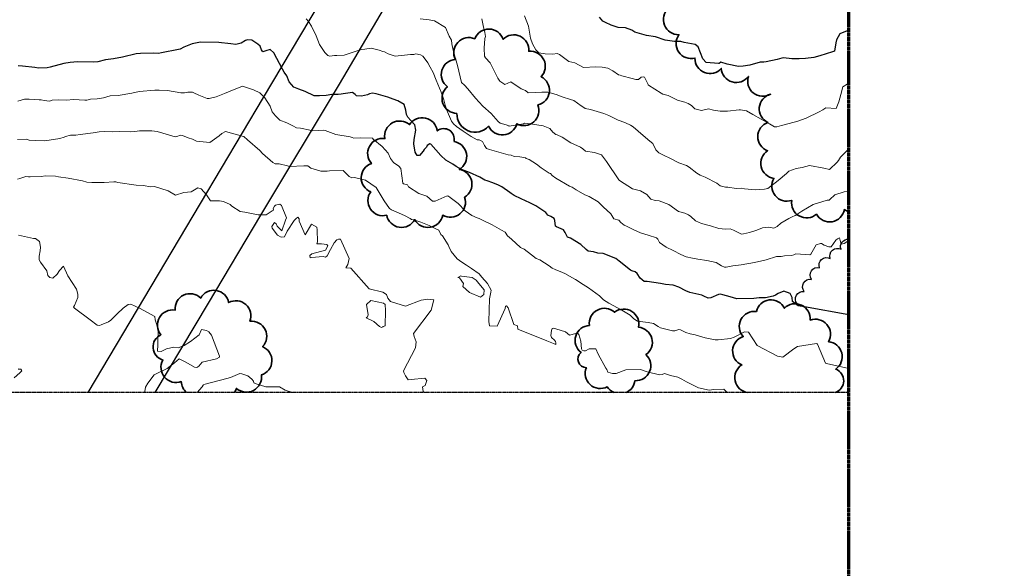
# Model space of a CAD drawing. Extents: x 0 to 2925959, y 0 to 1156707.
# Drawn here: x 2912570 to 2912917, y 1123333 to 1123527 of the extents above; entities that cross this region are included whole.
import ezdxf
from ezdxf import colors
from ezdxf.entities.mleader import LeaderData, LeaderLine
from ezdxf.math import Vec2, Vec3

# ---------------------------------------------------------------- set-up
doc = ezdxf.new("R2010")
doc.units = 0
doc.header["$LTSCALE"] = 0.2
doc.header["$MEASUREMENT"] = 0
doc.linetypes.add('CENTER', pattern=[2, 1.25, -0.25, 0.25, -0.25])
doc.linetypes.add('DASHED', pattern=[0.75, 0.5, -0.25])
for name, color, linetype, lineweight in [('G-ANNO-MATC', 7, 'CENTER', 70), ('G-ANNO-NOTE', 7, 'Continuous', 35), ('VA-AERI-BNDY', 7, 'DASHED', 25), ('VA-SITE-BRSH', 82, 'Continuous', 25), ('VI-AERI-REFR', 7, 'Continuous', 25), ('VI-TOPO-REFR', 7, 'Continuous', 25)]:
    doc.layers.add(name, color=color, linetype=linetype, lineweight=lineweight)
for name, color, linetype, lineweight, transparency in [('VA-SITE-FENC', 252, 'FENCE', 25, 0.6), ('VA-SITE-TREE', 64, 'Continuous', 35, 0.6), ('VA-TOPO-MAJR', 49, 'Continuous', 25, 0.6), ('VA-TOPO-MINR', 47, 'Continuous', 18, 0.6)]:
    doc.layers.add(name, color=color, linetype=linetype, lineweight=lineweight, transparency=transparency)
doc.styles.add('12 Point Text', font='tahoma.ttf', dxfattribs={"height": 0.12})
doc.styles.add('Arial', font='arial.ttf')
doc.linetypes.add('FENCE', pattern='A,1,["X",Arial,S=0.09375,R=0,X=-0.04,Y=-0.06],0', length=1)
picture_1 = doc.add_image_def('image1.jpg', size_in_pixel=(16546, 10329))
picture_2 = doc.add_image_def('image2.jpg', size_in_pixel=(7906, 7684))

msp = doc.modelspace()

# ---------------------------------------------------------------- linework, layer by layer
at = {"layer": 'G-ANNO-MATC'}
msp.add_lwpolyline([(2909012.059, 1128989.948), (2909012.059, 1122469.948), (2912862.059, 1122469.948), (2912862.059, 1128989.948)], close=True, dxfattribs=at)
at = {"layer": 'VA-AERI-BNDY', "flags": 128}
msp.add_lwpolyline([(2912862.059, 1123395.282), (2909012.059, 1123395.282)], dxfattribs=at)
at = {"layer": 'VA-SITE-BRSH', "linetype": 'Continuous', "flags": 128}
msp.add_lwpolyline([(2912843.844, 1123426.595, -0.7), (2912846.351, 1123430.922, -0.7), (2912848.858, 1123435.248, -0.7), (2912851.712, 1123439.353, -0.7), (2912855.51, 1123442.605, -0.7), (2912859.307, 1123445.858, -0.5553857), (2912862.059, 1123449.44)], format="xyb", dxfattribs=at)
at = {"layer": 'VA-SITE-FENC', "flags": 128}
for points in [[(2912617.394, 1123395.282), (2912636.191, 1123426.897), (2912654.583, 1123457.888), (2912682.339, 1123504.091), (2912702.127, 1123537.786), (2912718.361, 1123565.129), (2912721.712, 1123571.478), (2912804.966, 1123555.738), (2912826.065, 1123551.775), (2912832.473, 1123613.382), (2912838.231, 1123667.448), (2912841.025, 1123698.553)], [(2912593.705, 1123395.282), (2912633.32, 1123461.971), (2912655.552, 1123499.398), (2912675.305, 1123532.644), (2912695.377, 1123566.464), (2912717.015, 1123602.297), (2912723.891, 1123613.979), (2912662.332, 1123612.283), (2912627.887, 1123611.538), (2912622.487, 1123617.424), (2912621.906, 1123633.22), (2912620.344, 1123689.974), (2912571.536, 1123691.677), (2912507.424, 1123692.519), (2912445.679, 1123692.979), (2912387.315, 1123693.315), (2912306.722, 1123692.998), (2912267.864, 1123693.466)]]:
    msp.add_lwpolyline(points, dxfattribs=at)
at = {"layer": 'VA-SITE-TREE', "linetype": 'Continuous', "flags": 128}
for points in [[(2912862.059, 1123459.14, -0.0811772), (2912860.509, 1123459.877, -0.7), (2912850.644, 1123458.239, -0.7), (2912841.914, 1123463.115, -0.7), (2912835.648, 1123470.909, -0.7), (2912833.392, 1123480.651, -0.7), (2912833.492, 1123490.65, -0.7), (2912834.443, 1123500.605, -0.7), (2912826.678, 1123506.907, -0.7), (2912817.077, 1123509.7, -0.7), (2912807.757, 1123513.325, -0.7), (2912802.11, 1123521.578, -0.7), (2912798.497, 1123530.903, -0.7)], [(2912628.419, 1123395.282, -0.2114175), (2912626.57, 1123399.173, -0.7), (2912620.098, 1123406.795, -0.7), (2912619.37, 1123415.716, -0.7), (2912624.384, 1123424.368, -0.7), (2912633.409, 1123428.675, -0.7), (2912643.278, 1123427.057, -0.7), (2912650.798, 1123420.466, -0.7), (2912655.24, 1123411.506, -0.7), (2912654.836, 1123401.514, -0.7), (2912646.025, 1123396.786, -0.0780875), (2912645.34, 1123395.282)], [(2912826.414, 1123395.282, -0.7), (2912824.336, 1123405.064, -0.7), (2912824.807, 1123415.053, -0.7), (2912829.434, 1123423.918, -0.7), (2912839.366, 1123425.082, -0.7), (2912848.433, 1123420.865, -0.7), (2912854.92, 1123413.254, -0.7), (2912857.447, 1123403.579, -0.7), (2912857.256, 1123395.282, -0.7)], [(2912779.258, 1123395.282, -0.1517828), (2912776.848, 1123397.322, -0.7), (2912769.481, 1123404.085, -0.7), (2912767.6, 1123409.447, -0.7), (2912770.56, 1123418.999, -0.7), (2912779.411, 1123423.652, -0.7), (2912787.886, 1123418.344, -0.7), (2912790.507, 1123408.693, -0.7), (2912786.612, 1123399.483, -0.2655167), (2912783.414, 1123395.282, -0.2655167)]]:
    msp.add_lwpolyline(points, format="xyb", dxfattribs=at)
for points in [[(2912723.827, 1123493.838, -0.7), (2912720.468, 1123503.257, -0.7), (2912723.276, 1123512.854, -0.7), (2912730.094, 1123520.169, -0.7), (2912740.093, 1123520.014, -0.7), (2912749.143, 1123515.76, -0.7), (2912753.479, 1123506.749, -0.7), (2912752.389, 1123496.808, -0.7), (2912744.929, 1123490.148, -0.7), (2912734.965, 1123489.3, -0.7)], [(2912722.797, 1123483.889, -0.7), (2912724.652, 1123474.062, -0.7), (2912726.507, 1123464.236, -0.7), (2912718.798, 1123457.866, -0.7), (2912708.915, 1123456.343, -0.7), (2912699.033, 1123457.88, -0.7), (2912693.401, 1123466.142, -0.7), (2912693.666, 1123476.139, -0.7), (2912698.378, 1123484.959, -0.7), (2912707.088, 1123489.872, -0.7), (2912716.841, 1123487.664, -0.7)]]:
    msp.add_lwpolyline(points, format="xyb", close=True, dxfattribs=at)
at = {"layer": 'VA-TOPO-MAJR', "flags": 128}
for points, elevation in [([(2912862.059, 1123523.212), (2912858.941, 1123521.957), (2912857.685, 1123519.801), (2912857.522, 1123518.705), (2912857.038, 1123515.802), (2912856.327, 1123515.507), (2912851.831, 1123514.108), (2912849.766, 1123513.596), (2912846.805, 1123513.234), (2912844.59, 1123513.063), (2912841.9, 1123513.132), (2912839.031, 1123513.439), (2912838.411, 1123513.339), (2912836.782, 1123512.802), (2912832.935, 1123512.039), (2912832.087, 1123511.956), (2912830.806, 1123511.942), (2912827.088, 1123510.872), (2912824.757, 1123510.516), (2912823.173, 1123510.415), (2912819.105, 1123511.225), (2912816.935, 1123511.934), (2912816.338, 1123511.492), (2912816.059, 1123511.419), (2912811.695, 1123511.805), (2912810.596, 1123513.067), (2912808.913, 1123517.296), (2912807.865, 1123518.103), (2912803.931, 1123518.813), (2912802.742, 1123519.155), (2912800.508, 1123519.201), (2912797.276, 1123519.704), (2912793.869, 1123520.824), (2912790.667, 1123521.367), (2912786.562, 1123522.511), (2912785.513, 1123523.176), (2912783.266, 1123524.037), (2912780.744, 1123524.115), (2912778.169, 1123524.966), (2912776.169, 1123525.875), (2912775.273, 1123526.379), (2912774.15, 1123527.742)], 510), ([(2912862.059, 1123422.712), (2912846.408, 1123425.55), (2912844.207, 1123425.931), (2912842.201, 1123427.458), (2912842.095, 1123428.837), (2912841.379, 1123430.238), (2912839.114, 1123431.037), (2912837.086, 1123430.284), (2912836.229, 1123429.707), (2912835.392, 1123429.333), (2912832.653, 1123428.788), (2912830.469, 1123428.75), (2912828.496, 1123428.477), (2912822.579, 1123428.343), (2912820.208, 1123429.119), (2912817.638, 1123429.797), (2912816.825, 1123430.025), (2912816.097, 1123429.858), (2912813.378, 1123428.732), (2912812.449, 1123428.629), (2912810.947, 1123429.271), (2912810.251, 1123429.72), (2912805.946, 1123430.661), (2912804.612, 1123431.263), (2912802.047, 1123432.492), (2912800.141, 1123433.174), (2912797.384, 1123433.451), (2912795.654, 1123433.804), (2912790.913, 1123434.512), (2912789.909, 1123434.488), (2912788.437, 1123435.686), (2912787.348, 1123437.286), (2912786.63, 1123437.918), (2912785.536, 1123438.21), (2912785.006, 1123438.47), (2912781.058, 1123441.63), (2912779.835, 1123442.571), (2912775.346, 1123444.39), (2912773.53, 1123444.51), (2912771.975, 1123444.912), (2912770.157, 1123445.173), (2912769.378, 1123445.846), (2912767.526, 1123447.58), (2912763.825, 1123449.813), (2912762.838, 1123450.18), (2912761.997, 1123451.751), (2912761.359, 1123452.714), (2912758.965, 1123453.784), (2912758.619, 1123454.08), (2912758.357, 1123456.052), (2912758.056, 1123456.732), (2912756.888, 1123457.404), (2912755.885, 1123457.947), (2912755.19, 1123458.88), (2912751.666, 1123461.245), (2912750.952, 1123461.535), (2912749.488, 1123462.244), (2912746.516, 1123463.673), (2912743.985, 1123464.821), (2912742.9, 1123465.545), (2912742.418, 1123465.925), (2912739.689, 1123467.874), (2912738.464, 1123468.514), (2912736.512, 1123469.359), (2912734.506, 1123470.029), (2912733.654, 1123470.288), (2912731.865, 1123471.305), (2912728.235, 1123472.943), (2912725.472, 1123473.983), (2912723.52, 1123475.077), (2912722.368, 1123475.934), (2912719.937, 1123477.29), (2912718.139, 1123478.995), (2912714.564, 1123483.026), (2912714.269, 1123483.104), (2912713.305, 1123482.513), (2912713.098, 1123481.947), (2912712.245, 1123481.133), (2912711.915, 1123480.525), (2912710.546, 1123478.944), (2912709.812, 1123478.979), (2912709.114, 1123480.107), (2912708.632, 1123483.069), (2912708.672, 1123484.571), (2912709.342, 1123487.866), (2912708.957, 1123489.811), (2912707.603, 1123491.316), (2912706.507, 1123492.466), (2912706.075, 1123493.432), (2912705.826, 1123494.915), (2912705.141, 1123497.007), (2912702.996, 1123498.226), (2912701.31, 1123498.82), (2912699.465, 1123499.504), (2912695.294, 1123500.698), (2912694.052, 1123500.966), (2912692.917, 1123500.76), (2912692.297, 1123500.333), (2912690.17, 1123499.945), (2912688.421, 1123499.991), (2912687.951, 1123500.545), (2912686.96, 1123501.231), (2912683.672, 1123500.765), (2912683.021, 1123500.622), (2912681.964, 1123500.546), (2912679.637, 1123500.478), (2912677.716, 1123500.115), (2912675.322, 1123499.983), (2912673.491, 1123500.003), (2912670.257, 1123501.52), (2912667.984, 1123502.412), (2912666.322, 1123503.097), (2912664.677, 1123504.959), (2912663.789, 1123507.113), (2912662.873, 1123508.361), (2912662.276, 1123509.411), (2912659.163, 1123515.218), (2912657.944, 1123516.428), (2912656.374, 1123515.872), (2912655.314, 1123515.609), (2912654.825, 1123516.234), (2912654.371, 1123517.576), (2912653.599, 1123518.296), (2912651.429, 1123519.708), (2912649.978, 1123519.784), (2912649.222, 1123519.612), (2912647.723, 1123518.642), (2912645.795, 1123518.153), (2912643.996, 1123518.358), (2912643.005, 1123518.488), (2912640.722, 1123518.734), (2912639.815, 1123518.846), (2912633.323, 1123518.977), (2912630.367, 1123518.369), (2912627.464, 1123517.181), (2912626.176, 1123516.528), (2912625.56, 1123516.411), (2912619.6, 1123515.224), (2912618.501, 1123514.993), (2912616.711, 1123515.107), (2912612.121, 1123514.977), (2912610.707, 1123514.835), (2912605.796, 1123513.663), (2912602.615, 1123513.056), (2912599.835, 1123512.677), (2912597.143, 1123512.011), (2912595.541, 1123511.914), (2912589.98, 1123512.043), (2912587.417, 1123511.739), (2912585.1, 1123511.437), (2912580.29, 1123510.17), (2912579.302, 1123509.856), (2912576.19, 1123509.763), (2912574.959, 1123509.995), (2912570.552, 1123510.517), (2912568.983, 1123510.559)], 500), ([(2912567.576, 1123400.491), (2912569.619, 1123402.284), (2912570.289, 1123402.966), (2912570.085, 1123403.489), (2912569.022, 1123403.512)], 490)]:
    msp.add_lwpolyline(points, dxfattribs=dict(at, elevation=elevation))
at = {"layer": 'VA-TOPO-MINR', "flags": 128}
for points, elevation in [([(2912862.059, 1123448.92), (2912860.428, 1123447.902), (2912859.412, 1123447.641), (2912859.037, 1123448.96), (2912858.727, 1123449.857), (2912858.037, 1123449.521), (2912857.433, 1123449.095), (2912855.875, 1123446.722), (2912854.99, 1123446.705), (2912853.369, 1123447.371), (2912852.385, 1123447.923), (2912852.063, 1123447.909), (2912850.56, 1123447.442), (2912848.703, 1123444.128), (2912848.355, 1123443.916), (2912843.419, 1123444.276), (2912842.695, 1123443.933), (2912841.793, 1123443.622), (2912839.412, 1123443.528), (2912838.162, 1123443.305), (2912837.216, 1123443.277), (2912836.571, 1123443.268), (2912832.892, 1123442.19), (2912831.431, 1123441.784), (2912828.735, 1123441.209), (2912824.135, 1123440.363), (2912821.156, 1123439.98), (2912818.741, 1123439.612), (2912818.251, 1123439.549), (2912817.14, 1123440.083), (2912815.234, 1123441.159), (2912812.004, 1123441.904), (2912808.836, 1123442.412), (2912807.562, 1123442.664), (2912806.961, 1123442.769), (2912804.68, 1123443.263), (2912802.746, 1123444.05), (2912800.116, 1123445.494), (2912797.646, 1123446.637), (2912795.305, 1123448.21), (2912794.669, 1123449.49), (2912794.243, 1123449.878), (2912791.278, 1123450.9), (2912788.622, 1123451.645), (2912786.242, 1123452.677), (2912783.578, 1123454.078), (2912782.841, 1123454.389), (2912781.584, 1123455.378), (2912780.923, 1123456.159), (2912779.149, 1123456.655), (2912778.075, 1123458.375), (2912775.446, 1123460.87), (2912773.645, 1123462.602), (2912770.411, 1123464.47), (2912768.89, 1123465.133), (2912765.892, 1123466.852), (2912764.468, 1123467.748), (2912763.536, 1123468.176), (2912758.671, 1123470.982), (2912757.395, 1123471.968), (2912756.821, 1123472.619), (2912756.406, 1123472.716), (2912753.516, 1123474.63), (2912751.874, 1123475.902), (2912749.275, 1123477.52), (2912748.244, 1123477.868), (2912748.054, 1123478.178), (2912745.964, 1123478.54), (2912744.011, 1123478.658), (2912742.998, 1123479.035), (2912741.885, 1123479.252), (2912737.712, 1123480.399), (2912735.273, 1123481.028), (2912734.247, 1123481.471), (2912733.545, 1123482.491), (2912732.78, 1123483.944), (2912731.702, 1123484.552), (2912730.979, 1123484.551), (2912728.823, 1123485.666), (2912726.037, 1123487.507), (2912723.614, 1123489.148), (2912722.554, 1123490.171), (2912721.901, 1123491.045), (2912720.119, 1123495.175), (2912719.676, 1123496.749), (2912719.216, 1123498.559), (2912718.259, 1123501.331), (2912716.518, 1123505.555), (2912715.38, 1123508.228), (2912714.397, 1123510.154), (2912713.538, 1123511.684), (2912712.621, 1123513.019), (2912711.742, 1123514.031), (2912710.969, 1123514.509), (2912709.334, 1123514.832), (2912708.579, 1123514.57), (2912707.462, 1123514.644), (2912702.012, 1123514.049), (2912699.505, 1123514.858), (2912698.227, 1123515.609), (2912697.69, 1123515.622), (2912696.399, 1123516.127), (2912693.508, 1123516.799), (2912691.337, 1123516.544), (2912690.131, 1123516.424), (2912687.965, 1123515.633), (2912684.06, 1123514.387), (2912681.383, 1123514.291), (2912680.65, 1123514.218), (2912678.986, 1123514.026), (2912678.283, 1123514.274), (2912677.151, 1123515.361), (2912675.36, 1123518.142), (2912674.122, 1123521.17), (2912672.453, 1123524.59), (2912671.424, 1123526.217), (2912670.644, 1123527.194)], 502), ([(2912862.059, 1123466.319), (2912860.416, 1123466.164), (2912857.181, 1123465.116), (2912855.381, 1123463.484), (2912855.115, 1123463.158), (2912854.433, 1123463.262), (2912849.532, 1123461.719), (2912845.432, 1123459.328), (2912843.686, 1123458.129), (2912843.159, 1123457.818), (2912842.133, 1123457.301), (2912840.844, 1123456.757), (2912838.07, 1123455.097), (2912836.834, 1123453.915), (2912835.552, 1123453.377), (2912833.854, 1123453.665), (2912832.805, 1123453.594), (2912831.65, 1123453.398), (2912829.606, 1123452.652), (2912827.047, 1123451.737), (2912824.888, 1123451.351), (2912824.146, 1123451.249), (2912821.41, 1123452.612), (2912820.155, 1123453.123), (2912818.543, 1123453.026), (2912816.25, 1123453.186), (2912813.301, 1123454.098), (2912810.121, 1123454.918), (2912807.921, 1123455.892), (2912806.381, 1123457.47), (2912805.48, 1123458.058), (2912804.203, 1123458.598), (2912801.936, 1123459.238), (2912798.616, 1123461.657), (2912795.13, 1123462.946), (2912793.71, 1123463.099), (2912792.232, 1123463.499), (2912790.847, 1123465.258), (2912788.587, 1123466.506), (2912785.74, 1123467.186), (2912781.103, 1123470.096), (2912780.939, 1123470.379), (2912776.555, 1123476.862), (2912775.846, 1123477.827), (2912774.803, 1123479.21), (2912772.365, 1123479.991), (2912769.145, 1123480.494), (2912768.187, 1123481.319), (2912767.381, 1123481.929), (2912763.993, 1123483.426), (2912760.923, 1123485.413), (2912759.185, 1123486.246), (2912758.643, 1123486.374), (2912757.7, 1123487.192), (2912756.564, 1123488.491), (2912754.279, 1123489.417), (2912749.711, 1123490.194), (2912747.656, 1123490.34), (2912747.294, 1123490.169), (2912742.281, 1123489.311), (2912742.077, 1123489.448), (2912741.123, 1123489.811), (2912739.093, 1123490.337), (2912738.332, 1123490.924), (2912735.841, 1123493.773), (2912732.889, 1123496.416), (2912730.329, 1123499.147), (2912727.629, 1123502.443), (2912726.461, 1123503.832), (2912725.417, 1123504.764), (2912723.959, 1123510.778), (2912722.9, 1123514.336), (2912722.797, 1123514.916), (2912722.49, 1123516.185), (2912722.067, 1123518.376), (2912721.882, 1123519.675), (2912721.036, 1123521.057), (2912719.779, 1123524.087), (2912715.894, 1123526.536), (2912714.064, 1123526.81), (2912710.794, 1123527.161)], 504), ([(2912862.059, 1123481.371), (2912859.173, 1123478.372), (2912858.455, 1123477.234), (2912857.921, 1123476.617), (2912855.239, 1123474.071), (2912853.188, 1123474.498), (2912848.2, 1123475.45), (2912845.625, 1123474.707), (2912843.446, 1123474.341), (2912840.891, 1123473.398), (2912840.116, 1123472.594), (2912837.119, 1123470.193), (2912833.449, 1123467.344), (2912832.35, 1123467.042), (2912828.993, 1123466.795), (2912825.253, 1123467.237), (2912824.255, 1123467.405), (2912822.29, 1123467.331), (2912819.345, 1123467.836), (2912818.611, 1123467.767), (2912816.707, 1123468.221), (2912815.497, 1123469.162), (2912811.392, 1123471.341), (2912809.632, 1123472.031), (2912808.459, 1123472.745), (2912805.717, 1123474.794), (2912804.853, 1123475.468), (2912802.039, 1123476.428), (2912798.733, 1123478.1), (2912797.153, 1123478.905), (2912795, 1123479.883), (2912794.03, 1123480.983), (2912792.928, 1123483.19), (2912791.905, 1123483.971), (2912790.352, 1123485.265), (2912787.697, 1123487.498), (2912785.975, 1123489.087), (2912785.09, 1123489.719), (2912783.237, 1123490.487), (2912781.392, 1123491.218), (2912780.706, 1123491.467), (2912779.514, 1123492.033), (2912777.435, 1123493.043), (2912775.654, 1123493.742), (2912770.951, 1123495.258), (2912769.084, 1123495.512), (2912768.911, 1123495.615), (2912767.651, 1123496.508), (2912765.082, 1123498.328), (2912763.93, 1123498.677), (2912760.901, 1123499.705), (2912758.826, 1123500.48), (2912755.929, 1123501.316), (2912753.76, 1123501.306), (2912751.522, 1123501.238), (2912748.921, 1123501.129), (2912748.058, 1123501.897), (2912746.518, 1123502.439), (2912742.794, 1123504.921), (2912740.673, 1123504.068), (2912738.903, 1123505.164), (2912738.296, 1123506.259), (2912735.512, 1123511.664), (2912733.849, 1123513.385), (2912733.589, 1123514.023), (2912733.469, 1123516.854), (2912733.669, 1123520.262), (2912733.869, 1123520.928), (2912733.694, 1123522.38), (2912733.011, 1123524.872), (2912732.618, 1123527.187)], 506), ([(2912862.059, 1123504.313), (2912861.455, 1123504.116), (2912859.895, 1123503.2), (2912859.262, 1123500.449), (2912858.593, 1123497.934), (2912857.646, 1123495.524), (2912853.997, 1123495.803), (2912852.911, 1123495.09), (2912851.563, 1123494.339), (2912847.041, 1123492.175), (2912843.676, 1123490.98), (2912842.829, 1123490.777), (2912838.286, 1123489.566), (2912836.618, 1123489.052), (2912835.816, 1123489.113), (2912834.02, 1123490.095), (2912828.158, 1123493.489), (2912825.935, 1123494.688), (2912823.841, 1123495.135), (2912823.379, 1123495.029), (2912819.205, 1123494.599), (2912816.668, 1123494.633), (2912814.363, 1123494.963), (2912812.58, 1123495.49), (2912810.097, 1123494.874), (2912807.776, 1123495.486), (2912806.551, 1123496.559), (2912805.424, 1123497.357), (2912804.16, 1123497.84), (2912801.659, 1123498.527), (2912798.276, 1123500.192), (2912796.39, 1123500.556), (2912795.833, 1123500.948), (2912791.417, 1123503.774), (2912791.288, 1123503.861), (2912791.24, 1123504.026), (2912790.031, 1123506.584), (2912789.455, 1123506.685), (2912788.749, 1123506.613), (2912787.922, 1123505.815), (2912786.886, 1123505.764), (2912785.639, 1123506.117), (2912782.022, 1123507.116), (2912781.392, 1123507.266), (2912780.769, 1123507.392), (2912778.801, 1123508.869), (2912777.074, 1123509.766), (2912775.056, 1123510.163), (2912772.839, 1123510.25), (2912768.449, 1123510.027), (2912765.383, 1123511.709), (2912763.249, 1123512.165), (2912759.968, 1123514.65), (2912759.195, 1123514.994), (2912757.592, 1123514.709), (2912754.963, 1123514.798), (2912752.711, 1123515.236), (2912751.642, 1123516.217), (2912750.427, 1123518.412), (2912749.722, 1123520.38), (2912749.22, 1123523.857), (2912749.035, 1123524.622), (2912747.68, 1123528.309)], 508), ([(2912862.059, 1123403.812), (2912854.178, 1123405.544), (2912853.969, 1123405.699), (2912853.931, 1123405.717), (2912853.801, 1123405.731), (2912851.064, 1123412.419), (2912850.945, 1123412.55), (2912850.708, 1123412.568), (2912843.947, 1123411.51), (2912842.692, 1123410.701), (2912838.82, 1123407.809), (2912836.892, 1123408.102), (2912829.738, 1123411.93), (2912826.675, 1123416.635), (2912825.284, 1123416.756), (2912821.561, 1123414.864), (2912820.279, 1123414.415), (2912815.99, 1123413.883), (2912814.944, 1123413.876), (2912811.377, 1123414.598), (2912807.871, 1123415.73), (2912806.052, 1123415.99), (2912804.617, 1123416.463), (2912802.65, 1123417.478), (2912802.105, 1123417.519), (2912800.67, 1123417.098), (2912799.808, 1123417.06), (2912797.943, 1123417.543), (2912795.624, 1123418.17), (2912794.792, 1123418.647), (2912793.143, 1123419.651), (2912791.259, 1123419.989), (2912787.554, 1123420.492), (2912786.207, 1123421.318), (2912784.973, 1123422.668), (2912782.034, 1123424.37), (2912777.384, 1123426.879), (2912775.546, 1123428.058), (2912774.05, 1123429.384), (2912770.207, 1123432.312), (2912768.377, 1123433.492), (2912765.676, 1123435.217), (2912764.621, 1123435.814), (2912761.822, 1123437.337), (2912761, 1123437.73), (2912758.484, 1123438.758), (2912757.396, 1123439.253), (2912756.359, 1123440.008), (2912753.046, 1123442.105), (2912751.752, 1123442.666), (2912750.073, 1123443.929), (2912747.477, 1123445.964), (2912746.249, 1123446.514), (2912743.044, 1123449.453), (2912741.667, 1123450.662), (2912740.79, 1123451.967), (2912739.559, 1123452.668), (2912736.184, 1123454.513), (2912733.021, 1123456.078), (2912731.706, 1123456.698), (2912730.916, 1123456.97), (2912729.123, 1123457.743), (2912726.723, 1123459.437), (2912724.208, 1123461.979), (2912721.448, 1123464.139), (2912720.845, 1123464.606), (2912720.658, 1123464.641), (2912720.367, 1123464.686), (2912716.181, 1123462.83), (2912715.191, 1123462.811), (2912713.213, 1123464.597), (2912710.363, 1123465.568), (2912706.748, 1123467.863), (2912706.339, 1123468.63), (2912704.969, 1123468.95), (2912704.712, 1123469.177), (2912704.005, 1123474.423), (2912703.306, 1123475.173), (2912701.41, 1123476.461), (2912700.392, 1123477.942), (2912699.53, 1123479.745), (2912697.438, 1123482.173), (2912694.286, 1123484.731), (2912694.001, 1123485.044), (2912689.645, 1123485.157), (2912687.406, 1123485.105), (2912686.837, 1123485.361), (2912686.121, 1123485.538), (2912681.071, 1123486.409), (2912677.301, 1123487.784), (2912676.77, 1123487.934), (2912672.921, 1123487.662), (2912671.412, 1123487.979), (2912669.237, 1123488.554), (2912668.627, 1123488.578), (2912667.216, 1123488.784), (2912665.957, 1123489.44), (2912663.762, 1123490.445), (2912661.38, 1123491.405), (2912659.761, 1123492.91), (2912658.667, 1123494.362), (2912657.89, 1123496.361), (2912656.02, 1123499.294), (2912654.974, 1123500.433), (2912654.23, 1123501.135), (2912652.068, 1123502.143), (2912649.616, 1123502.925), (2912648.126, 1123503.419), (2912643.768, 1123501.66), (2912641.856, 1123500.863), (2912638.828, 1123499.617), (2912636.459, 1123499.029), (2912635.723, 1123499.031), (2912632.766, 1123500.255), (2912631.005, 1123501.137), (2912630.555, 1123501.322), (2912628.912, 1123501.313), (2912627.678, 1123501.084), (2912626.365, 1123501.091), (2912621.678, 1123501.947), (2912618.814, 1123502.038), (2912617.285, 1123502.059), (2912611.669, 1123501.499), (2912609.165, 1123501.01), (2912604.334, 1123500.09), (2912601.515, 1123499.973), (2912599.1, 1123499.324), (2912596.947, 1123499.021), (2912594.501, 1123498.802), (2912593.24, 1123498.541), (2912592.562, 1123498.461), (2912588.594, 1123498.7), (2912586.037, 1123498.508), (2912583.255, 1123498.646), (2912580.975, 1123498.536), (2912580.116, 1123498.193), (2912578.235, 1123498.333), (2912577.124, 1123498.581), (2912576.442, 1123498.615), (2912572.925, 1123498.792), (2912571.243, 1123498.829), (2912568.866, 1123498.179)], 498), ([(2912819.098, 1123395.282), (2912818.588, 1123395.956), (2912817.998, 1123396.478), (2912814.455, 1123396.43), (2912812.772, 1123396.208), (2912809.029, 1123397.011), (2912806.694, 1123398.178), (2912804.83, 1123399.141), (2912803.191, 1123399.98), (2912801.682, 1123400.747), (2912799.169, 1123401.364), (2912797.033, 1123402.081), (2912796.21, 1123401.62), (2912795.327, 1123401.592), (2912790.971, 1123402.639), (2912788.583, 1123403.43), (2912783.447, 1123403.336), (2912780.025, 1123402.081), (2912778.739, 1123402.085), (2912777.063, 1123402.454), (2912776.647, 1123403.416), (2912776.337, 1123403.919), (2912773.644, 1123408.911), (2912772.827, 1123410.788), (2912770.442, 1123410.708), (2912769.152, 1123410.067), (2912768.524, 1123410.082), (2912768, 1123410.246), (2912767.764, 1123410.683), (2912767.517, 1123413.411), (2912766.812, 1123415.823), (2912766.413, 1123416.1), (2912765.764, 1123416.11), (2912763.552, 1123415.542), (2912762.133, 1123416.688), (2912758.706, 1123417.747), (2912758.043, 1123418.001), (2912757.389, 1123417.931), (2912757.193, 1123417.265), (2912756.896, 1123415.417), (2912757.215, 1123414.699), (2912758.226, 1123413.805), (2912758.537, 1123413.296), (2912758.757, 1123412.898), (2912758.743, 1123412.275), (2912757.876, 1123412.655), (2912755.582, 1123413.549), (2912745.35, 1123417.691), (2912745.13, 1123418.802), (2912743.826, 1123419.349), (2912741.923, 1123425.23), (2912741.28, 1123425.897), (2912740.932, 1123425.796), (2912740.827, 1123424.985), (2912738.034, 1123418.721), (2912735.262, 1123418.805), (2912735.061, 1123420.377), (2912735.311, 1123428.346), (2912735.775, 1123430.689), (2912735.913, 1123431.439), (2912734.644, 1123433.785), (2912732.559, 1123436.087), (2912731.633, 1123437.195), (2912728.894, 1123439.078), (2912727.23, 1123440.213), (2912725.528, 1123441.365), (2912723.865, 1123442.488), (2912721.793, 1123445.078), (2912720.933, 1123446.897), (2912720.711, 1123447.484), (2912718.733, 1123450.64), (2912718.164, 1123451.082), (2912717.415, 1123452.593), (2912716.104, 1123453.215), (2912714.004, 1123454.249), (2912711.048, 1123455.433), (2912708.66, 1123456.25), (2912707.794, 1123456.373), (2912707.282, 1123456.736), (2912705.282, 1123457.849), (2912700.76, 1123459.736), (2912700.057, 1123460.209), (2912698.122, 1123463.015), (2912696.752, 1123465.339), (2912695.265, 1123467.687), (2912691.516, 1123470.309), (2912687.71, 1123471.193), (2912686.79, 1123471.14), (2912685.795, 1123471.577), (2912683.644, 1123473.703), (2912678.88, 1123473.534), (2912678.09, 1123473.414), (2912675.753, 1123473.494), (2912672.288, 1123474.492), (2912671.211, 1123475.282), (2912669.781, 1123475.302), (2912664.718, 1123475.055), (2912664.025, 1123475.345), (2912661.06, 1123475.986), (2912659.631, 1123476.044), (2912658.836, 1123476.452), (2912655.262, 1123479.732), (2912654.333, 1123480.699), (2912649.95, 1123484.54), (2912648.628, 1123485.679), (2912648.482, 1123485.662), (2912642.161, 1123487.465), (2912640.89, 1123486.702), (2912639.977, 1123485.946), (2912636.619, 1123483.527), (2912631.962, 1123484.03), (2912630.563, 1123484.719), (2912628.953, 1123485.211), (2912626.944, 1123486.065), (2912626.264, 1123486.123), (2912624.971, 1123485.723), (2912624.449, 1123485.499), (2912623.198, 1123485.931), (2912618.07, 1123487.39), (2912616.129, 1123487.678), (2912611.878, 1123487.706), (2912610.145, 1123487.492), (2912608.515, 1123487.295), (2912604.844, 1123487.422), (2912602.133, 1123487.364), (2912599.335, 1123487.441), (2912597.596, 1123487.303), (2912595.508, 1123486.999), (2912590.902, 1123486.394), (2912589.364, 1123486.129), (2912587.502, 1123486.119), (2912585.664, 1123485.699), (2912585.204, 1123485.442), (2912583.681, 1123484.984), (2912578.406, 1123484.136), (2912575.192, 1123484.243), (2912572.937, 1123484.433), (2912571.973, 1123484.725), (2912568.763, 1123484.663)], 496), ([(2912712.593, 1123395.282), (2912711.929, 1123395.71), (2912711.716, 1123397.269), (2912712.595, 1123397.757), (2912713.243, 1123399.617), (2912712.437, 1123400.422), (2912707.686, 1123399.89), (2912706.585, 1123399.785), (2912705.679, 1123401.169), (2912705.043, 1123402.364), (2912705.008, 1123403.015), (2912709.228, 1123411.053), (2912709.482, 1123413.167), (2912708.666, 1123415.124), (2912708.52, 1123416.145), (2912714.699, 1123424.38), (2912715.616, 1123428.048), (2912713.528, 1123428.213), (2912711.146, 1123427.931), (2912705.723, 1123425.779), (2912700.688, 1123427.284), (2912700.423, 1123427.472), (2912699.454, 1123428.634), (2912698.95, 1123429.893), (2912697.615, 1123430.732), (2912692.855, 1123431.932), (2912686.324, 1123439.186), (2912684.666, 1123439.354), (2912685.284, 1123440.557), (2912685.81, 1123442.581), (2912682.734, 1123449.397), (2912682.007, 1123449.409), (2912681.453, 1123449.161), (2912680.547, 1123448.204), (2912679.251, 1123445.809), (2912677.984, 1123443.608), (2912677.452, 1123443.051), (2912676.646, 1123443.324), (2912672.556, 1123442.947), (2912672.026, 1123442.901), (2912671.886, 1123443.668), (2912672.609, 1123444.298), (2912677.45, 1123445.53), (2912678.257, 1123447.068), (2912677.968, 1123447.508), (2912675.991, 1123447.795), (2912674.423, 1123447.8), (2912674.671, 1123448.47), (2912674.517, 1123452.757), (2912674.383, 1123453.656), (2912672.533, 1123454.761), (2912670.293, 1123450.997), (2912668.136, 1123455.747), (2912668.129, 1123456.615), (2912667.654, 1123457.22), (2912667.11, 1123456.731), (2912666.388, 1123456.04), (2912663.909, 1123452.277), (2912662.966, 1123450.311), (2912661.782, 1123450.108), (2912660.499, 1123450.828), (2912658.624, 1123453.342), (2912658.564, 1123453.923), (2912659.449, 1123455.283), (2912660.073, 1123454.863), (2912660.35, 1123454.025), (2912662.046, 1123452.364), (2912663.371, 1123456.157), (2912663.632, 1123456.925), (2912661.948, 1123461.291), (2912661.329, 1123461.777), (2912659.806, 1123461.431), (2912659.469, 1123461.085), (2912659.026, 1123460.207), (2912659.076, 1123459.731), (2912658.665, 1123459.495), (2912656.498, 1123458.076), (2912653.677, 1123457.975), (2912650.211, 1123458.719), (2912649.011, 1123458.997), (2912647.373, 1123459.173), (2912644.409, 1123461.079), (2912643.762, 1123461.641), (2912641.485, 1123462.688), (2912639.991, 1123462.931), (2912636.871, 1123463), (2912635.49, 1123465.102), (2912633.619, 1123467.239), (2912632.463, 1123467.54), (2912630.094, 1123466.134), (2912627.52, 1123465.866), (2912624.583, 1123465.019), (2912621.979, 1123466.519), (2912617.162, 1123468.02), (2912615.661, 1123467.964), (2912613.264, 1123468.36), (2912610.656, 1123468.514), (2912604.24, 1123469.43), (2912603.521, 1123469.633), (2912602.802, 1123469.647), (2912599.386, 1123469.443), (2912596.699, 1123469.436), (2912595.052, 1123469.387), (2912593.297, 1123469.562), (2912591.706, 1123470.06), (2912586.696, 1123470.972), (2912583.208, 1123471.456), (2912582.199, 1123471.656), (2912578.627, 1123471.758), (2912577.084, 1123471.608), (2912573.237, 1123471.47), (2912572.695, 1123471.433), (2912571.735, 1123471.548), (2912569.583, 1123470.906), (2912568.815, 1123470.649)], 494), ([(2912613.792, 1123395.282), (2912613.722, 1123395.646), (2912613.957, 1123397.169), (2912614.71, 1123398.66), (2912617.021, 1123401.582), (2912621.534, 1123403.824), (2912624.232, 1123405.791), (2912625.828, 1123407.206), (2912628.18, 1123406.048), (2912631.269, 1123404.3), (2912632.019, 1123404.156), (2912632.701, 1123404.606), (2912633.918, 1123406.01), (2912639.018, 1123407.253), (2912640.047, 1123407.813), (2912640.075, 1123408.185), (2912637.186, 1123415.554), (2912636.321, 1123416.772), (2912635.425, 1123417.182), (2912633.653, 1123417.585), (2912632.842, 1123415.63), (2912629.818, 1123413.303), (2912627.594, 1123411.908), (2912625.476, 1123411.113), (2912623.892, 1123411.383), (2912621.404, 1123410.686), (2912619.437, 1123409.811), (2912618.156, 1123409.942), (2912618.345, 1123412.198), (2912618.412, 1123417.668), (2912617.352, 1123420.937), (2912617.244, 1123422.162), (2912611.814, 1123425.133), (2912608.809, 1123426.555), (2912607.865, 1123426.373), (2912606.119, 1123425.081), (2912603.977, 1123423.031), (2912601.695, 1123420.861), (2912600.866, 1123420.305), (2912598.252, 1123419.246), (2912597.755, 1123419.012), (2912596.931, 1123419.062), (2912594.375, 1123420.972), (2912588.953, 1123425.038), (2912588.525, 1123425.421), (2912588.86, 1123425.987), (2912590.094, 1123428.825), (2912590.054, 1123430.076), (2912589.575, 1123431.743), (2912586.533, 1123436.472), (2912584.975, 1123439.878), (2912583.653, 1123438.43), (2912582.772, 1123437.115), (2912581.28, 1123435.688), (2912580.235, 1123435.934), (2912579.447, 1123436.605), (2912579.098, 1123438.262), (2912576.909, 1123441.33), (2912576.44, 1123442.157), (2912576.396, 1123443.494), (2912576.741, 1123445.309), (2912576.944, 1123446.651), (2912576.586, 1123448.588), (2912575.104, 1123449.621), (2912574.485, 1123449.632), (2912569.082, 1123450.897)], 492), ([(2912632.133, 1123395.282), (2912633.917, 1123397.273), (2912634.305, 1123397.865), (2912634.422, 1123397.994), (2912635.026, 1123398.229), (2912642.613, 1123400.26), (2912643.912, 1123400.592), (2912647.236, 1123402.04), (2912647.983, 1123401.954), (2912650.048, 1123401.152), (2912651.509, 1123400), (2912652.094, 1123399.355), (2912652.171, 1123398.788), (2912652.593, 1123398.56), (2912656.408, 1123397.307), (2912657.259, 1123397.354), (2912659.267, 1123397.328), (2912661.274, 1123397.288), (2912663.199, 1123396.131), (2912665.747, 1123395.282)], 494)]:
    msp.add_lwpolyline(points, dxfattribs=dict(at, elevation=elevation))
for points, elevation in [([(2912725.857, 1123432.764), (2912726.085, 1123433.83), (2912724.662, 1123435.841), (2912724.178, 1123435.958), (2912725.198, 1123436.492), (2912725.453, 1123436.418), (2912729.192, 1123435.931), (2912730.613, 1123434.927), (2912731.479, 1123433.799), (2912733.474, 1123431.528), (2912733.305, 1123429.854), (2912732.096, 1123429.014), (2912728.26, 1123430.593), (2912725.857, 1123432.764)], 496), ([(2912692.315, 1123422.05), (2912692.444, 1123422.708), (2912691.856, 1123426.377), (2912693.382, 1123427.817), (2912697.864, 1123426.826), (2912698.442, 1123426.338), (2912698.613, 1123424.281), (2912698.462, 1123418.85), (2912697.798, 1123418.591), (2912697.696, 1123418.541), (2912697.225, 1123418.29), (2912696.439, 1123418.676), (2912694.47, 1123420.354), (2912691.749, 1123421.659), (2912692.315, 1123422.05)], 494)]:
    msp.add_lwpolyline(points, close=True, dxfattribs=dict(at, elevation=elevation))

# ---------------------------------------------------------------- referenced raster images: frames only (the image files are external)
at = {"layer": 'VI-AERI-REFR'}
image = msp.add_image(picture_1, insert=(2907453.035, 1121593.764), size_in_units=(13571.167, 8471.932), dxfattribs=at)
image.dxf.flags = 7
at = {"layer": 'VI-TOPO-REFR'}
image = msp.add_image(picture_2, insert=(2897484.75, 1118895.09), size_in_units=(26361.901, 25621.66), dxfattribs=at)
image.dxf.flags = 7

# ---------------------------------------------------------------- next in the draw order: leaders
at = {"layer": 'G-ANNO-NOTE'}
ml = msp.add_multileader_mtext('Standard', dxfattribs=at)
ml.set_content('{\\LAML Site Boundary}\\PSite No. 2084', color=256, style='12 Point Text')
ml.set_leader_properties()
ml.build(insert=Vec2(0, 0))
ml.multileader.update_dxf_attribs({"leader_type": 2, "has_text_frame": 1, "text_left_attachment_type": 2, "text_right_attachment_type": 2, "dogleg_length": 0.237, "arrow_head_size": 288, "scale": 2000})
ctx = ml.context
ctx.base_point, ctx.scale, ctx.char_height, ctx.arrow_head_size, ctx.landing_gap_size, ctx.plane_origin = Vec3(2913865.384, 1122055.739), 2000, 240, 288, 120, Vec3(2917220.012, 1132412.757)
ctx.left_attachment, ctx.right_attachment = 2, 2
notes = []
notes.append((ctx, [(0, (1, 1, 0), (2913390.384, 1122055.739), (1, 0), 475, [(0, [(2911318.762, 1123709.831), (2911837.437, 1122559.555)], 0, [])])]))
ctx.mtext.insert, ctx.mtext.flow_direction = Vec3(2913985.384, 1122386.619), 5
ctx.mtext.has_bg_fill, ctx.mtext.bg_color, ctx.mtext.bg_scale_factor, ctx.mtext.bg_transparency, ctx.mtext.use_window_bg_color = 1, -1027028792, 1.5, 0, 1
for ctx, leaders in notes:
    for number, flags, end, landing, length, lines in leaders:
        leader = LeaderData()
        leader.index, (leader.has_last_leader_line, leader.has_dogleg_vector, leader.attachment_direction) = number, flags
        leader.last_leader_point, leader.dogleg_vector, leader.dogleg_length = Vec3(end), Vec3(landing), length
        for number, points, colour, breaks in lines:
            line = LeaderLine()
            line.index, line.vertices, line.color, line.breaks = number, Vec3.list(points), colors.encode_raw_color(colour), breaks
            leader.lines.append(line)
        ctx.leaders.append(leader)

doc.saveas('drawing.dxf')
